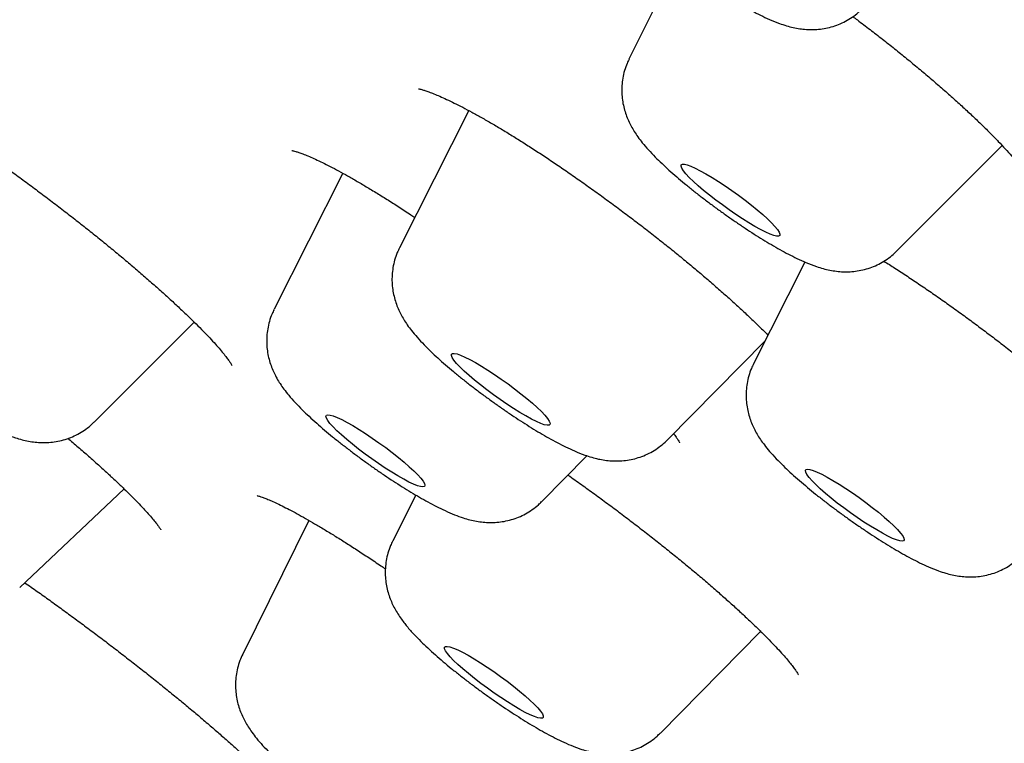
# Model space of a CAD drawing. Units: millimetres. Extents: x 8 to 994, y 12 to 1031.
# Drawn here: x 830 to 838, y 343 to 349 of the extents above; entities that cross this region are included whole.
import ezdxf

# ---------------------------------------------------------------- set-up
doc = ezdxf.new("R2010")
doc.units = ezdxf.units.MM

msp = doc.modelspace()

# ---------------------------------------------------------------- linework, layer by layer
at = {"color": 7, "linetype": 'Continuous', "lineweight": 30}
for p, q in [((835.3779, 349.1667), (835.022, 348.4468)), ((835.0217, 348.4462), (835.022, 348.4468)), ((833.8311, 348.0651), (833.3166, 347.0451)), ((837.0099, 347.0196), (837.7959, 347.8043)), ((832.8954, 347.5994), (832.3853, 346.5882)), ((836.329, 346.9397), (835.9478, 346.184)), ((831.0479, 345.7507), (831.7915, 346.493)), ((835.3055, 345.6171), (836.0354, 346.3576)), ((834.3742, 345.1602), (834.7096, 345.5005)), ((830.4951, 344.5228), (831.2702, 345.2548)), ((833.438, 345.2087), (833.2663, 344.8683)), ((834.3742, 345.1602), (834.3711, 345.1575)), ((832.6431, 345.0205), (832.1517, 344.0265)), ((835.2552, 343.4403), (836.0001, 344.196))]:
    msp.add_line(p, q, dxfattribs=at)
at = {"color": 7, "linetype": 'Continuous', "lineweight": 30, "flags": 128}
for points in [[(836.0002, 347.1809), (835.9585, 347.204), (835.9133, 347.2307), (835.8656, 347.2605), (835.8162, 347.293), (835.7661, 347.3274), (835.7162, 347.3632), (835.6674, 347.3996), (835.6206, 347.4361), (835.5767, 347.4718), (835.5366, 347.5063), (835.5009, 347.5387), (835.4703, 347.5685), (835.4455, 347.5952), (835.4268, 347.6182), (835.4146, 347.6372), (835.4091, 347.6517), (835.4105, 347.6615), (835.4187, 347.6664), (835.4336, 347.6664), (835.4548, 347.6614), (835.482, 347.6515), (835.5148, 347.6369), (835.5523, 347.6179), (835.5941, 347.5948), (835.6393, 347.5681), (835.687, 347.5383), (835.7363, 347.5058), (835.7864, 347.4714), (835.8364, 347.4356), (835.8852, 347.3992), (835.9319, 347.3627), (835.9758, 347.327), (836.016, 347.2926), (836.0517, 347.2601), (836.0822, 347.2303), (836.1071, 347.2036), (836.1258, 347.1806), (836.138, 347.1617), (836.1435, 347.1471), (836.1421, 347.1373), (836.1339, 347.1324), (836.119, 347.1324), (836.0978, 347.1374), (836.0705, 347.1473), (836.0378, 347.1619), (836.0002, 347.1809)], [(834.4137, 345.7267), (834.3931, 345.7312), (834.3665, 345.7405), (834.3344, 345.7546), (834.2973, 345.7731), (834.256, 345.7958), (834.2111, 345.8221), (834.1637, 345.8517), (834.1144, 345.8838), (834.0644, 345.9181), (834.0144, 345.9537), (833.9654, 345.9901), (833.9184, 346.0266), (833.8741, 346.0625), (833.8335, 346.0971), (833.7973, 346.1298), (833.7661, 346.1599), (833.7406, 346.1869), (833.7212, 346.2104), (833.7083, 346.2298), (833.7021, 346.2449), (833.7027, 346.2552), (833.7101, 346.2607), (833.7243, 346.2612), (833.7448, 346.2568), (833.7714, 346.2474), (833.8035, 346.2333), (833.8406, 346.2148), (833.882, 346.1922), (833.9268, 346.1658), (833.9742, 346.1363), (834.0235, 346.1041), (834.0735, 346.0699), (834.1235, 346.0342), (834.1725, 345.9978), (834.2196, 345.9613), (834.2638, 345.9254), (834.3044, 345.8909), (834.3406, 345.8582), (834.3718, 345.828), (834.3973, 345.801), (834.4167, 345.7775), (834.4297, 345.7581), (834.4359, 345.7431), (834.4352, 345.7327), (834.4278, 345.7272), (834.4137, 345.7267)], [(833.5051, 345.281), (833.5015, 345.2728), (833.491, 345.2695), (833.474, 345.2712), (833.4507, 345.2778), (833.4216, 345.2893), (833.3872, 345.3054), (833.3481, 345.3258), (833.3051, 345.3501), (833.259, 345.378), (833.2107, 345.4087), (833.161, 345.4419), (833.1108, 345.4769), (833.0612, 345.513), (833.0129, 345.5495), (832.967, 345.5858), (832.9243, 345.6211), (832.8855, 345.655), (832.8515, 345.6866), (832.8228, 345.7154), (832.7999, 345.7409), (832.7834, 345.7626), (832.7734, 345.7801), (832.7702, 345.7931), (832.7739, 345.8013), (832.7843, 345.8046), (832.8013, 345.8029), (832.8246, 345.7963), (832.8538, 345.7848), (832.8882, 345.7687), (832.9272, 345.7483), (832.9702, 345.724), (833.0163, 345.6961), (833.0647, 345.6653), (833.1144, 345.6322), (833.1645, 345.5972), (833.2142, 345.5611), (833.2624, 345.5246), (833.3083, 345.4883), (833.3511, 345.453), (833.3898, 345.4191), (833.4239, 345.3875), (833.4526, 345.3587), (833.4754, 345.3332), (833.492, 345.3115), (833.502, 345.294), (833.5051, 345.281)], [(836.9805, 344.8867), (836.9456, 344.9032), (836.906, 344.9241), (836.8627, 344.9489), (836.8163, 344.977), (836.7677, 345.0081), (836.7179, 345.0415), (836.6678, 345.0766), (836.6182, 345.1128), (836.5702, 345.1493), (836.5246, 345.1855), (836.4823, 345.2208), (836.444, 345.2544), (836.4105, 345.2857), (836.3825, 345.3142), (836.3603, 345.3393), (836.3444, 345.3606), (836.3352, 345.3776), (836.3328, 345.3901), (836.3372, 345.3977), (836.3484, 345.4005), (836.3662, 345.3982), (836.3901, 345.391), (836.4199, 345.379), (836.4548, 345.3625), (836.4943, 345.3416), (836.5377, 345.3168), (836.5841, 345.2887), (836.6327, 345.2576), (836.6825, 345.2242), (836.7326, 345.1891), (836.7822, 345.1529), (836.8302, 345.1164), (836.8758, 345.0801), (836.9181, 345.0449), (836.9564, 345.0113), (836.9898, 344.98), (837.0179, 344.9515), (837.0401, 344.9264), (837.056, 344.9051), (837.0652, 344.8881), (837.0676, 344.8756), (837.0632, 344.8679), (837.052, 344.8652), (837.0342, 344.8675), (837.0103, 344.8747), (836.9805, 344.8867)], [(834.3646, 343.6032), (834.3783, 343.5833), (834.3852, 343.5678), (834.3854, 343.5569), (834.3787, 343.5508), (834.3653, 343.5498), (834.3454, 343.5537), (834.3195, 343.5625), (834.2879, 343.576), (834.2514, 343.5941), (834.2105, 343.6163), (834.166, 343.6422), (834.1188, 343.6715), (834.0697, 343.7034), (834.0197, 343.7374), (833.9696, 343.773), (833.9205, 343.8093), (833.8732, 343.8458), (833.8286, 343.8818), (833.7875, 343.9166), (833.7508, 343.9495), (833.719, 343.9799), (833.6929, 344.0073), (833.6728, 344.0312), (833.6591, 344.0511), (833.6521, 344.0666), (833.652, 344.0775), (833.6587, 344.0836), (833.6721, 344.0846), (833.692, 344.0807), (833.7179, 344.0719), (833.7494, 344.0584), (833.786, 344.0403), (833.8269, 344.0181), (833.8714, 343.9921), (833.9186, 343.9629), (833.9677, 343.931), (834.0177, 343.897), (834.0677, 343.8614), (834.1169, 343.8251), (834.1642, 343.7886), (834.2088, 343.7526), (834.2498, 343.7178), (834.2866, 343.6849), (834.3183, 343.6545), (834.3445, 343.6271), (834.3646, 343.6032)]]:
    msp.add_lwpolyline(points, dxfattribs=at)
at = {"color": 7, "linetype": 'Continuous', "lineweight": 30}
for points, knots in [([(903.2807, 330.8355), (903.2988, 330.8618), (903.3322, 330.9104), (903.3759, 330.9759), (903.4092, 331.0277), (903.4333, 331.0665), (903.4527, 331.0984), (903.4737, 331.1336), (903.4993, 331.1783), (903.5259, 331.2264), (903.5514, 331.2748), (903.5758, 331.323), (903.597, 331.3668), (903.615, 331.4055), (903.6298, 331.4384), (903.6438, 331.4703), (903.6577, 331.5033), (903.6715, 331.5371), (903.686, 331.5739), (903.7026, 331.6179), (903.722, 331.6721), (903.7434, 331.7359), (903.7645, 331.8044), (903.7844, 331.8749), (903.8024, 331.9452), (903.8182, 332.0132), (903.8315, 332.0771), (903.8459, 332.1544), (903.8601, 332.2439), (903.8726, 332.3449), (903.8816, 332.4423), (903.8869, 332.5274), (903.8897, 332.6026), (903.8908, 332.6674), (903.8907, 332.7299), (903.8895, 332.7867), (903.8879, 332.8325), (903.8861, 332.8694), (903.8845, 332.8991), (903.8825, 332.9293), (903.88, 332.9637), (903.8768, 333.0021), (903.8728, 333.0444), (903.8682, 333.0876), (903.863, 333.1315), (903.8576, 333.1729), (903.8516, 333.216), (903.8449, 333.2602), (903.8374, 333.3063), (903.8296, 333.3509), (903.8213, 333.3959), (903.8121, 333.4425), (903.8013, 333.4949), (903.7889, 333.5511), (903.7754, 333.6085), (903.7618, 333.6639), (903.7471, 333.7205), (903.7317, 333.7776), (903.7156, 333.8344), (903.7001, 333.8867), (903.6852, 333.9356), (903.6716, 333.9789), (903.6589, 334.0184), (903.6459, 334.0577), (903.6314, 334.1007), (903.6146, 334.1493), (903.5961, 334.2012), (903.5771, 334.2531), (903.5593, 334.3008), (903.5433, 334.3427), (903.5281, 334.3816), (903.5128, 334.4202), (903.4962, 334.4613), (903.4776, 334.5068), (903.4576, 334.5547), (903.4372, 334.6025), (903.4176, 334.6477), (903.3998, 334.6881), (903.3816, 334.7288), (903.3614, 334.7736), (903.3374, 334.8257), (903.3106, 334.8829), (903.2824, 334.9421), (903.2543, 334.9999), (903.2273, 335.0544), (903.2013, 335.1064), (903.1747, 335.1587), (903.1459, 335.2147), (903.1122, 335.2791), (903.0736, 335.3516), (903.031, 335.4304), (902.9866, 335.5109), (902.9418, 335.5907), (902.8941, 335.6742), (902.8451, 335.7587), (902.796, 335.8419), (902.7504, 335.918), (902.7069, 335.9897), (902.6597, 336.0666), (902.6078, 336.1501), (902.5486, 336.2438), (902.4839, 336.3448), (902.412, 336.4554), (902.3335, 336.5741), (902.265, 336.6761), (902.2095, 336.7577), (902.1704, 336.8147), (902.1348, 336.8663), (902.1035, 336.9115), (902.0712, 336.9578), (902.0352, 337.0091), (901.9922, 337.07), (901.9444, 337.1373), (901.8951, 337.2062), (901.844, 337.2771), (901.7905, 337.3507), (901.7299, 337.4333), (901.6706, 337.5136), (901.6138, 337.59), (901.5615, 337.6597), (901.5099, 337.7281), (901.4632, 337.7898), (901.4248, 337.8402), (901.3952, 337.8788), (901.3706, 337.9108), (901.3466, 337.942), (901.3187, 337.9782), (901.2861, 338.0204), (901.2424, 338.0766), (901.1867, 338.148), (901.12, 338.2328), (901.0506, 338.3205), (900.9809, 338.4079), (900.9114, 338.4947), (900.8419, 338.5808), (900.7725, 338.6663), (900.6974, 338.7583), (900.6166, 338.8566), (900.5301, 338.9611), (900.4463, 339.0618), (900.368, 339.1552), (900.3004, 339.2354), (900.244, 339.3021), (900.1982, 339.3559), (900.1607, 339.4), (900.1319, 339.4337), (900.107, 339.4628), (900.0805, 339.4937), (900.0464, 339.5334), (900.0039, 339.583), (899.9526, 339.6423), (899.8948, 339.7091), (899.8333, 339.7798), (899.7711, 339.8512), (899.7086, 339.9225), (899.6461, 339.9936), (899.5525, 340.0998), (899.4271, 340.241), (899.2666, 340.4203), (899.0998, 340.605), (898.9235, 340.7985), (898.7759, 340.9591), (898.6608, 341.0837), (898.5816, 341.1691), (898.5034, 341.253), (898.4299, 341.3318), (898.3647, 341.4013), (898.3089, 341.4608), (898.2624, 341.5102), (898.2249, 341.5499), (898.1958, 341.5808), (898.1702, 341.6078), (898.1426, 341.637), (898.1081, 341.6734), (898.0658, 341.718), (898.0156, 341.7708), (897.9575, 341.8319), (897.8912, 341.9013), (897.8168, 341.979), (897.7348, 342.0644), (897.6479, 342.1546), (897.5591, 342.2465), (897.4707, 342.3378), (897.3827, 342.4283), (897.2457, 342.5689), (897.0603, 342.7579), (896.817, 343.0043), (896.5683, 343.2542), (896.3125, 343.5092), (896.058, 343.7611), (895.8489, 343.9667), (895.6863, 344.1258), (895.5709, 344.2383), (895.458, 344.3481), (895.3517, 344.4512), (895.2565, 344.5433), (895.1742, 344.6228), (895.1105, 344.6842), (895.0581, 344.7346), (895.009, 344.7818), (894.9492, 344.8392), (894.8779, 344.9076), (894.7948, 344.9871), (894.6998, 345.0778), (894.5625, 345.2086), (894.3874, 345.3749), (894.1792, 345.5717), (893.9232, 345.8126), (893.6217, 346.0946), (893.2767, 346.4152), (892.9555, 346.7116), (892.6582, 346.9844), (892.3846, 347.2343), (892.1226, 347.4724), (891.8719, 347.6991), (891.6321, 347.9152), (891.413, 348.1119), (891.2139, 348.2899), (891.0343, 348.4501), (890.863, 348.6024), (890.7002, 348.7468), (890.5461, 348.8832), (890.4014, 349.011), (890.2794, 349.1184), (890.1831, 349.2031), (890.112, 349.2656), (890.0464, 349.3232), (889.9752, 349.3856), (889.8919, 349.4586), (889.7971, 349.5416), (889.6756, 349.6476), (889.5249, 349.7791), (889.3415, 349.9386), (889.1397, 350.1136), (888.9193, 350.3041), (888.68, 350.5104), (888.4269, 350.7279), (888.1605, 350.956), (887.8812, 351.1943), (887.5865, 351.4447), (887.2822, 351.7024), (886.849, 352.0679), (886.2884, 352.538), (885.5975, 353.1127), (884.9057, 353.6837), (884.1782, 354.2796), (883.4151, 354.8999), (882.6164, 355.5438), (881.82, 356.1807), (881.0251, 356.8116), (880.2345, 357.4344), (879.4463, 358.0507), (878.6604, 358.6609), (877.8723, 359.2685), (877.0778, 359.8767), (876.2774, 360.4852), (875.4713, 361.0938), (874.6648, 361.6984), (873.8574, 362.2995), (873.0529, 362.8946), (872.2503, 363.4843), (871.4495, 364.0687), (870.6462, 364.6512), (869.8358, 365.235), (869.0187, 365.8198), (868.1952, 366.4052), (867.3705, 366.9874), (866.5444, 367.5668), (865.7212, 368.1403), (864.9002, 368.7083), (864.0818, 369.2706), (863.2614, 369.8304), (862.4344, 370.3908), (861.6012, 370.9513), (860.7623, 371.5114), (859.9227, 372.0677), (859.0804, 372.6216), (858.2377, 373.1714), (857.3921, 373.7187), (856.5437, 374.2632), (855.6882, 374.8077), (854.8707, 375.3236), (854.092, 375.8108), (853.3526, 376.2698), (852.7133, 376.6634), (852.1768, 376.9914), (851.7494, 377.2514), (851.3367, 377.5013), (850.9174, 377.7539), (850.494, 378.0075), (850.0691, 378.2607), (849.6687, 378.498), (849.3634, 378.678), (849.1456, 378.806), (849.0081, 378.8866), (848.8742, 378.9649), (848.7441, 379.041), (848.6187, 379.114), (848.5024, 379.1818), (848.3993, 379.2417), (848.3101, 379.2934), (848.2363, 379.3362), (848.1759, 379.3712), (848.119, 379.4041), (848.0512, 379.4433), (847.9623, 379.4946), (847.8526, 379.5579), (847.7198, 379.6343), (847.5631, 379.7243), (847.3817, 379.8282), (847.1787, 379.9442), (846.9542, 380.0719), (846.717, 380.2064), (846.4704, 380.3457), (846.2226, 380.4851), (845.9736, 380.6245), (845.7286, 380.7612), (845.4878, 380.8949), (845.2511, 381.0258), (844.9555, 381.1886), (844.6047, 381.3807), (844.2025, 381.5991), (843.8637, 381.7817), (843.5848, 381.9311), (843.3642, 382.0487), (843.1556, 382.1594), (842.9646, 382.2603), (842.7957, 382.3491), (842.6488, 382.4262), (842.523, 382.492), (842.4144, 382.5485), (842.319, 382.5982), (842.2304, 382.6442), (842.1408, 382.6906), (842.0437, 382.7408), (841.9351, 382.7968), (841.8151, 382.8584), (841.6749, 382.9303), (841.5132, 383.0129), (841.3289, 383.1066), (841.1295, 383.2074), (840.9141, 383.3157), (840.6832, 383.4312), (840.4375, 383.5531), (840.1792, 383.6805), (839.9086, 383.8127), (839.6262, 383.9496), (839.3325, 384.0906), (839.1013, 384.2005), (838.9349, 384.279), (838.8362, 384.3255), (838.7365, 384.3722), (838.6382, 384.4181), (838.5471, 384.4604), (838.469, 384.4966), (838.41, 384.5239), (838.3681, 384.5432), (838.3401, 384.5561), (838.317, 384.5668), (838.2944, 384.5772), (838.2689, 384.5889), (838.2401, 384.6021), (838.1981, 384.6213), (838.1406, 384.6477), (838.0654, 384.682), (837.9801, 384.7207), (837.8849, 384.7639), (837.7799, 384.8112), (837.6676, 384.8617), (837.4961, 384.9382), (837.2749, 385.0361), (837.0116, 385.1511), (836.7652, 385.2573), (836.5354, 385.3551), (836.329, 385.4418), (836.1451, 385.5182), (835.9827, 385.585), (835.8331, 385.646), (835.703, 385.6985), (835.5889, 385.7441), (835.4831, 385.7861), (835.3698, 385.8308), (835.2426, 385.8805), (835.1018, 385.935), (834.9517, 385.9924), (834.7976, 386.0506), (834.6428, 386.1083), (834.4875, 386.1655), (834.3331, 386.2214), (834.2057, 386.2669), (834.1078, 386.3015), (834.0408, 386.3249), (833.9821, 386.3454), (833.9314, 386.3629), (833.8878, 386.378), (833.8468, 386.392), (833.7971, 386.409), (833.7329, 386.4307), (833.6524, 386.4578), (833.5612, 386.4881), (833.4498, 386.5248), (833.3197, 386.5668), (833.1723, 386.6136), (833.0411, 386.6543), (832.9276, 386.6889), (832.8365, 386.7163), (832.7524, 386.7412), (832.6845, 386.761), (832.6321, 386.7761), (832.593, 386.7873), (832.5591, 386.797), (832.5256, 386.8065), (832.4883, 386.817), (832.4444, 386.8292), (832.379, 386.8473), (832.2939, 386.8705), (832.1909, 386.898), (832.0841, 386.9258), (831.9744, 386.9537), (831.8647, 386.9808), (831.7606, 387.0057), (831.6645, 387.0282), (831.5724, 387.0491), (831.4818, 387.0691), (831.3899, 387.0887), (831.296, 387.1082), (831.1978, 387.1278), (831.096, 387.1473), (830.9947, 387.1659), (830.8971, 387.1829), (830.8127, 387.1969), (830.7376, 387.2088), (830.6691, 387.2193), (830.5964, 387.2299), (830.5217, 387.2402), (830.4498, 387.2496), (830.3854, 387.2575), (830.3335, 387.2635), (830.2919, 387.2682), (830.2559, 387.2721), (830.2177, 387.276), (830.1746, 387.2803), (830.1269, 387.2847), (830.0769, 387.2891), (830.0163, 387.294), (829.9492, 387.2989), (829.8751, 387.3035), (829.8009, 387.3075), (829.728, 387.3106), (829.6579, 387.3128), (829.5952, 387.3142), (829.5367, 387.315), (829.4852, 387.3152), (829.4371, 387.315), (829.3901, 387.3145), (829.3389, 387.3135), (829.2868, 387.312), (829.2368, 387.31), (829.193, 387.308), (829.1533, 387.3058), (829.115, 387.3034), (829.0745, 387.3006), (829.0303, 387.2971), (828.9857, 387.2932), (828.943, 387.289), (828.9045, 387.285), (828.87, 387.281), (828.8399, 387.2774), (828.8137, 387.274), (828.7888, 387.2707), (828.7618, 387.2669), (828.7298, 387.2623), (828.6927, 387.2565), (828.6542, 387.2502), (828.6171, 387.2437), (828.5843, 387.2377), (828.5559, 387.2322), (828.5306, 387.2272), (828.5061, 387.2222), (828.4803, 387.2167), (828.4471, 387.2094), (828.4056, 387.1998), (828.3547, 387.1874), (828.2983, 387.1726), (828.2391, 387.1561), (828.1801, 387.1384), (828.1255, 387.121), (828.074, 387.1037), (828.0215, 387.0851), (827.9653, 387.064), (827.9047, 387.0399), (827.8415, 387.0133), (827.7766, 386.9842), (827.7129, 386.9538), (827.6531, 386.9237), (827.5928, 386.8917), (827.532, 386.8577), (827.4705, 386.8214), (827.4118, 386.7849), (827.3638, 386.7535), (827.3246, 386.7269), (827.2923, 386.7044), (827.2542, 386.6771), (827.2081, 386.6429), (827.1557, 386.6022), (827.1019, 386.5584), (827.0506, 386.5146), (827.0045, 386.4734), (826.964, 386.4358), (826.9289, 386.4021), (826.8987, 386.3722), (826.8703, 386.3433), (826.84, 386.3117), (826.8114, 386.2809), (826.7853, 386.2521), (826.7627, 386.2266), (826.7349, 386.1945), (826.6971, 386.1496), (826.6507, 386.0923), (826.5961, 386.0219), (826.5566, 385.9693), (826.5357, 385.9414)], [0, 0, 0, 0, 0.000981, 0.001809, 0.002482, 0.003002, 0.003386, 0.004076, 0.004882, 0.005804, 0.006739, 0.007554, 0.008441, 0.009121, 0.009682, 0.010289, 0.010904, 0.011526, 0.012174, 0.012952, 0.013997, 0.015219, 0.01651, 0.017834, 0.019186, 0.020483, 0.021699, 0.022834, 0.024954, 0.026931, 0.028877, 0.030851, 0.032181, 0.033584, 0.034939, 0.036145, 0.037206, 0.037896, 0.038537, 0.03914, 0.039879, 0.040816, 0.041693, 0.042691, 0.043684, 0.0446, 0.045439, 0.046544, 0.047544, 0.048537, 0.049526, 0.050559, 0.051664, 0.053059, 0.054351, 0.055514, 0.056746, 0.058147, 0.059366, 0.060592, 0.061687, 0.062649, 0.06348, 0.064312, 0.065274, 0.066366, 0.067586, 0.068774, 0.069833, 0.070711, 0.071476, 0.072268, 0.073175, 0.074198, 0.075336, 0.076474, 0.077496, 0.078403, 0.079193, 0.080194, 0.081339, 0.082629, 0.083965, 0.085229, 0.086414, 0.08752, 0.088605, 0.089812, 0.09115, 0.092771, 0.094491, 0.096206, 0.097916, 0.099571, 0.101502, 0.103238, 0.104787, 0.106264, 0.107709, 0.109553, 0.111409, 0.113461, 0.115714, 0.118101, 0.120601, 0.121816, 0.122961, 0.123977, 0.124864, 0.125622, 0.126691, 0.127868, 0.129172, 0.130602, 0.131845, 0.133252, 0.134825, 0.136564, 0.137815, 0.139139, 0.140489, 0.141644, 0.142576, 0.143287, 0.143785, 0.144345, 0.145012, 0.145786, 0.146666, 0.1481, 0.149694, 0.151282, 0.152851, 0.154401, 0.155933, 0.157446, 0.15894, 0.160792, 0.162614, 0.164401, 0.166027, 0.167442, 0.168526, 0.169442, 0.170192, 0.170774, 0.171156, 0.171671, 0.172342, 0.173169, 0.174174, 0.175333, 0.176526, 0.177712, 0.178893, 0.180067, 0.181236, 0.18413, 0.186996, 0.189956, 0.193044, 0.196262, 0.197582, 0.198923, 0.200276, 0.201516, 0.202599, 0.203512, 0.204274, 0.204887, 0.205349, 0.205698, 0.206132, 0.206691, 0.207374, 0.208181, 0.209112, 0.210166, 0.211345, 0.212648, 0.214039, 0.21542, 0.216785, 0.218135, 0.219468, 0.223051, 0.226513, 0.2303, 0.233947, 0.237546, 0.24111, 0.2427, 0.244282, 0.245857, 0.247319, 0.248603, 0.249707, 0.250634, 0.251159, 0.251801, 0.252594, 0.253538, 0.254633, 0.255879, 0.257276, 0.260012, 0.262685, 0.265291, 0.269777, 0.274048, 0.278104, 0.281544, 0.284812, 0.28791, 0.290843, 0.29363, 0.296273, 0.298424, 0.300469, 0.302408, 0.304241, 0.305968, 0.30759, 0.309083, 0.310034, 0.310788, 0.311439, 0.312204, 0.313139, 0.314184, 0.315319, 0.31712, 0.319109, 0.321285, 0.323649, 0.326201, 0.328941, 0.331696, 0.334619, 0.337708, 0.340881, 0.344039, 0.351028, 0.357934, 0.364759, 0.371502, 0.379202, 0.386792, 0.394273, 0.401645, 0.408953, 0.416093, 0.423196, 0.43026, 0.437287, 0.444402, 0.451479, 0.458517, 0.465518, 0.472508, 0.479372, 0.486237, 0.493103, 0.499968, 0.506958, 0.513948, 0.520939, 0.52793, 0.534941, 0.541851, 0.548786, 0.555744, 0.562728, 0.569863, 0.577024, 0.584211, 0.591429, 0.598742, 0.606032, 0.613429, 0.620933, 0.628544, 0.635085, 0.641704, 0.648399, 0.652381, 0.656308, 0.66009, 0.663727, 0.667891, 0.671847, 0.675595, 0.679134, 0.680468, 0.68177, 0.683039, 0.684276, 0.685481, 0.68662, 0.687606, 0.688436, 0.68918, 0.689728, 0.690176, 0.690816, 0.691684, 0.69274, 0.693985, 0.695528, 0.697287, 0.699263, 0.701455, 0.703864, 0.706241, 0.708742, 0.711221, 0.713669, 0.716087, 0.718474, 0.720831, 0.725074, 0.729214, 0.733253, 0.735627, 0.737964, 0.74021, 0.742241, 0.744051, 0.745614, 0.746965, 0.748109, 0.749125, 0.750061, 0.75099, 0.752046, 0.753232, 0.754546, 0.755989, 0.757856, 0.759901, 0.762126, 0.764529, 0.76716, 0.769958, 0.772922, 0.776053, 0.77935, 0.782815, 0.786446, 0.78762, 0.788809, 0.790015, 0.791238, 0.792391, 0.793347, 0.794105, 0.79456, 0.794893, 0.795138, 0.795412, 0.795727, 0.796082, 0.796477, 0.797283, 0.798216, 0.799278, 0.800467, 0.801785, 0.803231, 0.804717, 0.808306, 0.811712, 0.814936, 0.817978, 0.820836, 0.823213, 0.825424, 0.827469, 0.829375, 0.830817, 0.832233, 0.833813, 0.835599, 0.837633, 0.839836, 0.842075, 0.844342, 0.846637, 0.84896, 0.851254, 0.852396, 0.853418, 0.854318, 0.855096, 0.855754, 0.856332, 0.856993, 0.858062, 0.859318, 0.86076, 0.862356, 0.8646, 0.866969, 0.869463, 0.870991, 0.872552, 0.873971, 0.875183, 0.875957, 0.876615, 0.877157, 0.877678, 0.87831, 0.879055, 0.879912, 0.881655, 0.883435, 0.885248, 0.887228, 0.88921, 0.891072, 0.892803, 0.894405, 0.896083, 0.897767, 0.899475, 0.901296, 0.903252, 0.905203, 0.907049, 0.908833, 0.910068, 0.911395, 0.912814, 0.914325, 0.915795, 0.91708, 0.91818, 0.918914, 0.919584, 0.920347, 0.921213, 0.922185, 0.923237, 0.92425, 0.925891, 0.927365, 0.928838, 0.930497, 0.931901, 0.933226, 0.934445, 0.935606, 0.936503, 0.9375, 0.938596, 0.939771, 0.940852, 0.941805, 0.942586, 0.943371, 0.944243, 0.945203, 0.94625, 0.947181, 0.94805, 0.948821, 0.949495, 0.950072, 0.950573, 0.951146, 0.951853, 0.952693, 0.953609, 0.954428, 0.955181, 0.955814, 0.956342, 0.956881, 0.957455, 0.958067, 0.959103, 0.960238, 0.961473, 0.962889, 0.96423, 0.965458, 0.966573, 0.967697, 0.968952, 0.970302, 0.971717, 0.973143, 0.974571, 0.975888, 0.977061, 0.978501, 0.97983, 0.981066, 0.982315, 0.982962, 0.983627, 0.984441, 0.985447, 0.986645, 0.987926, 0.989098, 0.99015, 0.991082, 0.991908, 0.992611, 0.993222, 0.99391, 0.994698, 0.995184, 0.995701, 0.996287, 0.997009, 0.997868, 0.998865, 1, 1, 1, 1]), ([(834.7601, 350.2326), (834.7576, 350.2276), (834.7462, 350.2051), (834.7324, 350.1627), (834.719, 350.1068), (834.7124, 350.0511), (834.7116, 349.9964), (834.7163, 349.9436), (834.7257, 349.893), (834.7392, 349.8453), (834.7562, 349.8005), (834.7761, 349.7583), (834.7988, 349.7179), (834.8251, 349.6776), (834.8572, 349.6342), (834.8978, 349.5856), (834.9453, 349.5344), (834.9969, 349.4832), (835.0498, 349.4338), (835.1057, 349.3841), (835.1649, 349.3337), (835.2257, 349.284), (835.288, 349.2347), (835.3518, 349.1858), (835.4167, 349.1377), (835.4824, 349.0903), (835.5486, 349.0441), (835.6148, 348.9993), (835.6807, 348.9562), (835.7459, 348.915), (835.8104, 348.8759), (835.8741, 348.839), (835.9374, 348.8043), (836.0012, 348.7715), (836.0685, 348.7401), (836.1317, 348.7144), (836.1904, 348.6949), (836.2405, 348.6818), (836.2895, 348.6725), (836.3394, 348.667), (836.391, 348.6657), (836.4443, 348.6693), (836.4986, 348.6785), (836.5528, 348.6936), (836.606, 348.7148), (836.657, 348.7421), (836.7032, 348.7731), (836.73, 348.7975), (836.7425, 348.8087)], [0, 0, 0, 0, 0.005231, 0.023582, 0.041541, 0.059146, 0.076432, 0.093425, 0.110155, 0.126686, 0.143174, 0.159871, 0.177253, 0.196139, 0.217899, 0.245045, 0.277255, 0.305299, 0.331477, 0.358881, 0.38513, 0.410688, 0.435821, 0.460689, 0.485401, 0.510039, 0.534672, 0.559347, 0.584135, 0.60912, 0.634414, 0.66018, 0.686677, 0.714361, 0.744148, 0.778225, 0.801784, 0.822172, 0.840898, 0.858797, 0.876463, 0.894154, 0.911981, 0.929954, 0.948028, 0.966155, 0.984316, 1, 1, 1, 1]), ([(836.6854, 348.7627), (836.6967, 348.7544), (836.7396, 348.7227), (836.8129, 348.6669), (836.9052, 348.5956), (836.9962, 348.5237), (837.0861, 348.4511), (837.1747, 348.378), (837.2614, 348.3049), (837.3457, 348.2322), (837.4268, 348.1606), (837.5043, 348.0904), (837.5775, 348.0224), (837.646, 347.9568), (837.7093, 347.8943), (837.767, 347.8353), (837.8191, 347.78), (837.866, 347.7281), (837.9076, 347.6796), (837.9438, 347.6351), (837.9741, 347.5953), (837.9985, 347.5609), (838.0162, 347.5334), (838.0281, 347.5129), (838.0351, 347.4993), (838.0384, 347.4917), (838.0384, 347.4914), (838.0385, 347.4914)], [0, 0, 0, 0, 0.015988, 0.060517, 0.104566, 0.148813, 0.193523, 0.238614, 0.283984, 0.329513, 0.375052, 0.420422, 0.465474, 0.510058, 0.554031, 0.597256, 0.639614, 0.681739, 0.723928, 0.765748, 0.806946, 0.847212, 0.886183, 0.919573, 0.950933, 0.980175, 1, 1, 1, 1]), ([(835.0225, 348.4464), (835.0156, 348.4321), (835.0003, 348.4001), (834.9842, 348.3479), (834.9728, 348.292), (834.9678, 348.2365), (834.9686, 348.1823), (834.9746, 348.13), (834.9853, 348.0802), (834.9998, 348.0332), (835.0176, 347.9892), (835.0383, 347.9476), (835.0619, 347.9075), (835.0894, 347.8667), (835.1239, 347.8217), (835.1662, 347.7726), (835.2148, 347.7215), (835.266, 347.6715), (835.3192, 347.6225), (835.3753, 347.5731), (835.4349, 347.5229), (835.496, 347.4733), (835.5587, 347.424), (835.6228, 347.3753), (835.6879, 347.3273), (835.7538, 347.2802), (835.8199, 347.2343), (835.8861, 347.1899), (835.9518, 347.1472), (836.0169, 347.1065), (836.0812, 347.0678), (836.1448, 347.0314), (836.2081, 346.9972), (836.2724, 346.9648), (836.3411, 346.9335), (836.405, 346.9088), (836.4641, 346.8905), (836.5131, 346.8788), (836.5623, 346.8707), (836.6128, 346.8666), (836.665, 346.8669), (836.7188, 346.8723), (836.7731, 346.8834), (836.8271, 346.9006), (836.8798, 346.9238), (836.9298, 346.9531), (836.9734, 346.9848), (836.9981, 347.0089), (837.0089, 347.0194)], [0, 0, 0, 0, 0.014715, 0.032791, 0.05049, 0.067848, 0.084899, 0.101664, 0.118182, 0.134533, 0.150906, 0.167582, 0.18512, 0.204453, 0.227169, 0.256217, 0.286525, 0.313746, 0.339366, 0.366194, 0.39202, 0.417236, 0.442073, 0.466676, 0.491145, 0.515555, 0.539974, 0.564448, 0.589051, 0.613872, 0.639031, 0.664706, 0.691185, 0.718992, 0.749217, 0.78456, 0.806147, 0.825714, 0.843913, 0.861524, 0.879035, 0.896604, 0.914325, 0.932176, 0.950109, 0.968088, 0.986096, 1, 1, 1, 1]), ([(829.4692, 348.2364), (829.4867, 348.2269), (829.5253, 348.2059), (829.5902, 348.1689), (829.6627, 348.1263), (829.7391, 348.0799), (829.8186, 348.0304), (829.9008, 347.9779), (829.9856, 347.9224), (830.0731, 347.864), (830.1634, 347.8025), (830.256, 347.7382), (830.3506, 347.6714), (830.4465, 347.6025), (830.5432, 347.5319), (830.6401, 347.4599), (830.7367, 347.3871), (830.8324, 347.3137), (830.9267, 347.2402), (831.0191, 347.1671), (831.1092, 347.0945), (831.1969, 347.0227), (831.2824, 346.9515), (831.3655, 346.881), (831.4458, 346.8115), (831.523, 346.7434), (831.5967, 346.6772), (831.6662, 346.6131), (831.7313, 346.5517), (831.7916, 346.4933), (831.8465, 346.4383), (831.8959, 346.3873), (831.9393, 346.3406), (831.9766, 346.2987), (832.0077, 346.2618), (832.0327, 346.2302), (832.0509, 346.2054), (832.0631, 346.1871), (832.07, 346.1758), (832.073, 346.17), (832.0728, 346.1705), (832.0727, 346.1706)], [0, 0, 0, 0, 0.022154, 0.04892, 0.07586, 0.102841, 0.129737, 0.156481, 0.183089, 0.20998, 0.237162, 0.26459, 0.292215, 0.319984, 0.34784, 0.375724, 0.403565, 0.431314, 0.45893, 0.486382, 0.513639, 0.540688, 0.56786, 0.595147, 0.622524, 0.649959, 0.6774, 0.704783, 0.732048, 0.759126, 0.78594, 0.812404, 0.838422, 0.863876, 0.88865, 0.912931, 0.936452, 0.956528, 0.975237, 0.99248, 1, 1, 1, 1]), ([(833.4569, 348.2263), (833.4569, 348.2263), (833.456, 348.2264), (833.4593, 348.226), (833.4673, 348.2244), (833.4833, 348.2205), (833.5059, 348.2137), (833.5358, 348.2034), (833.5727, 348.1893), (833.6166, 348.1708), (833.6671, 348.148), (833.7238, 348.1208), (833.7862, 348.0892), (833.8537, 348.0533), (833.926, 348.0134), (834.0023, 347.9696), (834.0821, 347.9223), (834.1649, 347.8717), (834.2501, 347.8182), (834.3375, 347.7618), (834.4273, 347.7026), (834.5196, 347.6403), (834.614, 347.5753), (834.7101, 347.5077), (834.8071, 347.4382), (834.9045, 347.367), (835.0016, 347.2948), (835.0977, 347.2219), (835.1922, 347.1488), (835.2845, 347.0761), (835.3741, 347.0041), (835.4612, 346.9327), (835.5459, 346.8618), (835.6285, 346.7912), (835.7085, 346.7214), (835.7855, 346.6527), (835.8588, 346.5855), (835.9283, 346.5203), (835.9926, 346.458), (836.0347, 346.4165), (836.0539, 346.3967), (836.0547, 346.3959)], [0, 0, 0, 0, 0.000048, 0.014682, 0.032659, 0.052073, 0.073063, 0.095551, 0.119395, 0.14441, 0.170397, 0.19716, 0.224519, 0.252312, 0.2804, 0.308664, 0.337004, 0.365322, 0.393548, 0.421582, 0.449868, 0.478525, 0.50749, 0.536693, 0.566056, 0.595496, 0.624912, 0.654211, 0.683318, 0.712169, 0.740712, 0.768926, 0.79733, 0.825946, 0.854724, 0.883613, 0.912549, 0.941439, 0.970196, 0.998733, 1, 1, 1, 1]), ([(832.5174, 347.7673), (832.518, 347.7672), (832.5193, 347.7671), (832.5292, 347.765), (832.5455, 347.7607), (832.5688, 347.7534), (832.5992, 347.7425), (832.6366, 347.7276), (832.6806, 347.7085), (832.7309, 347.685), (832.787, 347.6573), (832.8481, 347.6254), (832.9141, 347.5895), (832.9848, 347.5495), (833.0602, 347.5054), (833.14, 347.4573), (833.2239, 347.4054), (833.3113, 347.3498), (833.3805, 347.305), (833.421, 347.278), (833.4308, 347.2715)], [0, 0, 0, 0, 0.038795, 0.08148, 0.127773, 0.177596, 0.23064, 0.286437, 0.344447, 0.404133, 0.465012, 0.526661, 0.588384, 0.650928, 0.714786, 0.779727, 0.845527, 0.91196, 0.978802, 1, 1, 1, 1]), ([(833.317, 347.0441), (833.3111, 347.0325), (833.2964, 347.0035), (833.2801, 346.9542), (833.2673, 346.8983), (833.2611, 346.8426), (833.2606, 346.7881), (833.2656, 346.7353), (833.2754, 346.685), (833.2892, 346.6374), (833.3063, 346.5928), (833.3264, 346.5508), (833.3493, 346.5104), (833.3759, 346.47), (833.4085, 346.4263), (833.4494, 346.3776), (833.4972, 346.3265), (833.5486, 346.2756), (833.6016, 346.2263), (833.6575, 346.1767), (833.7168, 346.1264), (833.7777, 346.0766), (833.8401, 346.0273), (833.9039, 345.9785), (833.9689, 345.9304), (834.0346, 345.8831), (834.1008, 345.837), (834.167, 345.7923), (834.2328, 345.7492), (834.2981, 345.7081), (834.3625, 345.6691), (834.4262, 345.6323), (834.4894, 345.5977), (834.5534, 345.5651), (834.6209, 345.5337), (834.6842, 345.5082), (834.7428, 345.489), (834.7926, 345.4761), (834.8417, 345.4671), (834.8917, 345.4619), (834.9435, 345.4609), (834.9968, 345.4649), (835.0511, 345.4744), (835.1054, 345.4899), (835.1584, 345.5116), (835.2094, 345.539), (835.2568, 345.5728), (835.289, 345.599), (835.3035, 345.6155), (835.3051, 345.6173)], [0, 0, 0, 0, 0.011953, 0.030066, 0.047795, 0.065176, 0.082244, 0.099023, 0.115545, 0.131878, 0.148181, 0.164713, 0.181962, 0.200765, 0.222528, 0.249836, 0.281263, 0.308851, 0.334652, 0.361665, 0.387568, 0.412806, 0.437633, 0.462206, 0.486628, 0.51098, 0.53533, 0.559726, 0.584236, 0.608945, 0.633967, 0.659466, 0.685704, 0.713146, 0.742734, 0.776736, 0.799562, 0.819584, 0.838015, 0.855677, 0.873139, 0.890632, 0.908264, 0.926038, 0.943909, 0.96183, 0.979784, 0.99776, 1, 1, 1, 1]), ([(836.916, 346.9462), (836.9434, 346.9288), (837.0008, 346.8924), (837.0905, 346.8337), (837.184, 346.7712), (837.2784, 346.7067), (837.3729, 346.6407), (837.4672, 346.5733), (837.5617, 346.5045), (837.6564, 346.4341), (837.7513, 346.3621), (837.8458, 346.2891), (837.9393, 346.2154), (838.0312, 346.1415), (838.1209, 346.0679), (838.2077, 345.9952), (838.291, 345.9238), (838.3703, 345.8543), (838.4451, 345.787), (838.5153, 345.7222), (838.5812, 345.6597), (838.6429, 345.5993), (838.7003, 345.5412), (838.7529, 345.486), (838.8002, 345.4342), (838.8418, 345.3864), (838.8776, 345.3432), (838.9071, 345.305), (838.9296, 345.2738), (838.9456, 345.2495), (838.9561, 345.2318), (838.9621, 345.2205), (838.9645, 345.215), (838.9642, 345.2157), (838.9642, 345.2159)], [0, 0, 0, 0, 0.031105, 0.065198, 0.099214, 0.133092, 0.166781, 0.200146, 0.233507, 0.267261, 0.301349, 0.335699, 0.370228, 0.404841, 0.439417, 0.473842, 0.508017, 0.541853, 0.575268, 0.608202, 0.640924, 0.673917, 0.706979, 0.739987, 0.772808, 0.805284, 0.837226, 0.868411, 0.898582, 0.924474, 0.948783, 0.971388, 0.992285, 1, 1, 1, 1]), ([(832.3857, 346.5872), (832.3801, 346.5762), (832.3655, 346.5476), (832.3493, 346.499), (832.3363, 346.443), (832.3311, 346.3986), (832.3302, 346.3731), (832.3299, 346.3662)], [0, 0, 0, 0, 0.160581, 0.415161, 0.664317, 0.908585, 1, 1, 1, 1]), ([(829.1899, 346.5207), (829.1974, 346.5123), (829.2206, 346.4862), (829.261, 346.4444), (829.3139, 346.3933), (829.3692, 346.3428), (829.4278, 346.2918), (829.4878, 346.2418), (829.5493, 346.1922), (829.6123, 346.1431), (829.6767, 346.0946), (829.742, 346.0468), (829.808, 345.9999), (829.8742, 345.9544), (829.9403, 345.9104), (830.0059, 345.8681), (830.0708, 345.8279), (830.1349, 345.7898), (830.1983, 345.7539), (830.2617, 345.7202), (830.3266, 345.6882), (830.3929, 345.659), (830.4544, 345.6361), (830.5102, 345.6194), (830.5591, 345.6083), (830.6084, 345.6009), (830.6592, 345.5974), (830.7117, 345.5985), (830.7656, 345.6048), (830.82, 345.6169), (830.8738, 345.6351), (830.9261, 345.6592), (830.9756, 345.6895), (831.0164, 345.7199), (831.0383, 345.7424), (831.0467, 345.7509)], [0, 0, 0, 0, 0.018691, 0.058115, 0.093853, 0.131255, 0.166528, 0.200598, 0.233949, 0.266852, 0.29948, 0.331956, 0.364379, 0.396826, 0.42937, 0.462112, 0.495177, 0.52874, 0.563065, 0.59859, 0.636136, 0.677483, 0.718669, 0.746839, 0.772455, 0.796442, 0.819782, 0.843049, 0.866417, 0.889989, 0.913725, 0.937559, 0.961449, 0.985376, 1, 1, 1, 1]), ([(832.3299, 346.3662), (832.3301, 346.3457), (832.3305, 346.3076), (832.3386, 346.2536), (832.3503, 346.2046), (832.3658, 346.1585), (832.3844, 346.1152), (832.4058, 346.0742), (832.4303, 346.0341), (832.4594, 345.9926), (832.4966, 345.9457), (832.5412, 345.8954), (832.5917, 345.8437), (832.6445, 345.7931), (832.6999, 345.7429), (832.7586, 345.692), (832.8187, 345.6421), (832.8805, 345.5926), (832.9437, 345.5436), (833.0082, 345.4951), (833.0736, 345.4474), (833.1397, 345.4007), (833.2059, 345.3553), (833.2719, 345.3115), (833.3375, 345.2695), (833.4023, 345.2295), (833.4663, 345.1917), (833.5296, 345.1561), (833.5931, 345.1226), (833.6584, 345.0908), (833.7236, 345.0626), (833.7842, 345.0405), (833.8384, 345.0247), (833.8874, 345.014), (833.9368, 345.0069), (833.9877, 345.0038), (834.0404, 345.0054), (834.0944, 345.0123), (834.1488, 345.025), (834.2025, 345.0438), (834.2546, 345.0685), (834.3037, 345.0994), (834.3438, 345.1299), (834.3652, 345.1522), (834.3731, 345.1605)], [0, 0, 0, 0, 0.02085, 0.038635, 0.056322, 0.073862, 0.091493, 0.109582, 0.128826, 0.150372, 0.176233, 0.210057, 0.241305, 0.269919, 0.299863, 0.328226, 0.355681, 0.382589, 0.409155, 0.435514, 0.46176, 0.487973, 0.514211, 0.540537, 0.567034, 0.593808, 0.621007, 0.648855, 0.677735, 0.708371, 0.742369, 0.773503, 0.796048, 0.816583, 0.835893, 0.854741, 0.873551, 0.892459, 0.911531, 0.930731, 0.950006, 0.969324, 0.98867, 1, 1, 1, 1]), ([(835.9482, 346.183), (835.9426, 346.1719), (835.928, 346.1433), (835.9117, 346.0945), (835.8988, 346.0386), (835.8924, 345.9829), (835.8918, 345.9283), (835.8967, 345.8755), (835.9063, 345.8251), (835.92, 345.7775), (835.9371, 345.7328), (835.9571, 345.6907), (835.9799, 345.6503), (836.0064, 345.6099), (836.0388, 345.5664), (836.0796, 345.5177), (836.1272, 345.4666), (836.1788, 345.4156), (836.2317, 345.3662), (836.2876, 345.3166), (836.3469, 345.2662), (836.4077, 345.2165), (836.4701, 345.1672), (836.5339, 345.1184), (836.5988, 345.0702), (836.6646, 345.0229), (836.7307, 344.9767), (836.7969, 344.932), (836.8628, 344.889), (836.928, 344.8478), (836.9925, 344.8088), (837.0562, 344.7719), (837.1194, 344.7372), (837.1833, 344.7046), (837.2508, 344.6732), (837.314, 344.6476), (837.3726, 344.6283), (837.4226, 344.6153), (837.4716, 344.6062), (837.5216, 344.6008), (837.5733, 344.5997), (837.6266, 344.6036), (837.6809, 344.613), (837.7351, 344.6283), (837.7882, 344.6498), (837.8393, 344.6771), (837.8868, 344.7106), (837.9194, 344.7372), (837.9342, 344.7539), (837.9361, 344.7561)], [0, 0, 0, 0, 0.0115057, 0.0296301, 0.0473686, 0.0647592, 0.0818354, 0.0986225, 0.115151, 0.1314877, 0.1477894, 0.1643115, 0.1815355, 0.2002865, 0.2219513, 0.2490744, 0.2806607, 0.3083018, 0.3341338, 0.3611773, 0.3870987, 0.4123478, 0.4371831, 0.4617606, 0.486186, 0.51054, 0.5348913, 0.5592863, 0.5837945, 0.6085006, 0.6335165, 0.6590051, 0.685226, 0.712639, 0.7421717, 0.7760494, 0.7990433, 0.8191197, 0.8375838, 0.8552586, 0.8727216, 0.890213, 0.9078424, 0.9256137, 0.9434835, 0.9614044, 0.9793585, 0.997335, 1, 1, 1, 1]), ([(830.8537, 345.6294), (830.8556, 345.6278), (830.8853, 345.6027), (830.9399, 345.5556), (831.0166, 345.4886), (831.0886, 345.4243), (831.1419, 345.3757), (831.1824, 345.3382), (831.2213, 345.3019), (831.2701, 345.2552), (831.3233, 345.2029), (831.3714, 345.1541), (831.4141, 345.1091), (831.4511, 345.0684), (831.4821, 345.0326), (831.506, 345.0032), (831.5232, 344.9806), (831.5347, 344.9642), (831.5411, 344.9542), (831.5437, 344.9495), (831.5433, 344.9503), (831.5432, 344.9504)], [0, 0, 0, 0, 0.004735, 0.074349, 0.143543, 0.212199, 0.280216, 0.30472, 0.340376, 0.407041, 0.473662, 0.540117, 0.606153, 0.671423, 0.735471, 0.797714, 0.851293, 0.901309, 0.947296, 0.989083, 1, 1, 1, 1]), ([(835.353, 345.6653), (835.3542, 345.6637), (835.3637, 345.6514), (835.3754, 345.6343), (835.388, 345.6148), (835.395, 345.6026), (835.3982, 345.5961), (835.3981, 345.5964), (835.398, 345.5965)], [0, 0, 0, 0, 0.037442, 0.294755, 0.512142, 0.714408, 0.900915, 1, 1, 1, 1]), ([(834.5686, 345.3574), (834.586, 345.3452), (834.6353, 345.3106), (834.7174, 345.2517), (834.8143, 345.1812), (834.9115, 345.1092), (835.0082, 345.0364), (835.1039, 344.9631), (835.1981, 344.8897), (835.2902, 344.8167), (835.3798, 344.7444), (835.4664, 344.6733), (835.5501, 344.6032), (835.6308, 344.5343), (835.7085, 344.4666), (835.7829, 344.4003), (835.8535, 344.336), (835.9199, 344.2739), (835.9817, 344.2146), (836.0385, 344.1583), (836.0899, 344.1057), (836.1355, 344.0571), (836.1751, 344.0131), (836.2084, 343.9741), (836.2352, 343.9407), (836.2555, 343.9134), (836.2693, 343.893), (836.2774, 343.8798), (836.2811, 343.8728), (836.2811, 343.8728), (836.2811, 343.8728)], [0, 0, 0, 0, 0.021535, 0.060865, 0.100389, 0.140029, 0.179699, 0.2193, 0.25876, 0.29802, 0.337031, 0.375754, 0.41416, 0.452689, 0.491357, 0.530125, 0.568936, 0.607693, 0.646304, 0.68466, 0.722636, 0.760084, 0.796834, 0.832682, 0.867385, 0.900597, 0.932662, 0.959554, 0.984499, 1, 1, 1, 1]), ([(832.2594, 345.2043), (832.2593, 345.2043), (832.2588, 345.2044), (832.2649, 345.203), (832.2773, 345.1995), (832.2968, 345.193), (832.3233, 345.183), (832.3569, 345.169), (832.3973, 345.1508), (832.4441, 345.1282), (832.497, 345.1013), (832.5553, 345.0701), (832.6184, 345.035), (832.6861, 344.996), (832.7582, 344.9531), (832.8348, 344.9062), (832.9157, 344.8556), (833.0003, 344.8014), (833.0882, 344.7438), (833.1589, 344.6968), (833.2008, 344.6683), (833.2117, 344.6609)], [0, 0, 0, 0, 0.0175184, 0.0561385, 0.0986167, 0.1449789, 0.1949712, 0.2481168, 0.3038115, 0.361421, 0.4203544, 0.4801052, 0.5402726, 0.600217, 0.6611017, 0.7229846, 0.7857003, 0.8490892, 0.9129931, 0.9772554, 1, 1, 1, 1]), ([(833.2668, 344.8675), (833.2609, 344.856), (833.2462, 344.8269), (833.2299, 344.7777), (833.2171, 344.7217), (833.2108, 344.6661), (833.2104, 344.6115), (833.2153, 344.5588), (833.225, 344.5084), (833.2388, 344.4608), (833.256, 344.4162), (833.276, 344.3742), (833.2989, 344.3339), (833.3236, 344.2961), (833.3413, 344.2726), (833.3499, 344.2611)], [0, 0, 0, 0, 0.054643, 0.137526, 0.218648, 0.298181, 0.376279, 0.453056, 0.528654, 0.603384, 0.677976, 0.753606, 0.832508, 0.918497, 1, 1, 1, 1]), ([(830.532, 344.5576), (830.5478, 344.5467), (830.5937, 344.5148), (830.6712, 344.4598), (830.7642, 344.3932), (830.8583, 344.3248), (830.9535, 344.2547), (831.0496, 344.183), (831.1459, 344.1102), (831.2419, 344.0367), (831.3372, 343.9628), (831.4311, 343.889), (831.5232, 343.8158), (831.6129, 343.7434), (831.6997, 343.6724), (831.7826, 343.6034), (831.8495, 343.5471), (831.9136, 343.4923), (831.9756, 343.4385), (832.0456, 343.3767), (832.1118, 343.3172), (832.1737, 343.2602), (832.231, 343.2062), (832.2833, 343.1556), (832.3301, 343.1088), (832.3711, 343.0663), (832.4059, 343.0287), (832.4333, 342.9975), (832.4537, 342.9729), (832.4679, 342.9547), (832.4766, 342.9425), (832.4809, 342.9357), (832.4809, 342.9357), (832.4809, 342.9357)], [0, 0, 0, 0, 0.018522, 0.053984, 0.089108, 0.124429, 0.160109, 0.196053, 0.232211, 0.268523, 0.304925, 0.34134, 0.377688, 0.413907, 0.44994, 0.485745, 0.520632, 0.539183, 0.574258, 0.609422, 0.644712, 0.680068, 0.715386, 0.750547, 0.785405, 0.819782, 0.853454, 0.886142, 0.914294, 0.94059, 0.964745, 0.98631, 1, 1, 1, 1]), ([(833.3499, 344.2611), (833.3572, 344.2519), (833.381, 344.2217), (833.4219, 344.176), (833.4736, 344.123), (833.5263, 344.0724), (833.5818, 344.0222), (833.6405, 343.9714), (833.7007, 343.9215), (833.7624, 343.872), (833.8257, 343.823), (833.8902, 343.7745), (833.9557, 343.7268), (834.0217, 343.6801), (834.0879, 343.6348), (834.1539, 343.591), (834.2195, 343.549), (834.2843, 343.5091), (834.3482, 343.4713), (834.4116, 343.4358), (834.475, 343.4023), (834.5405, 343.3705), (834.6056, 343.3423), (834.666, 343.3204), (834.7201, 343.3047), (834.769, 343.294), (834.8185, 343.287), (834.8694, 343.284), (834.9221, 343.2856), (834.9761, 343.2926), (835.0305, 343.3053), (835.0842, 343.3242), (835.1362, 343.349), (835.1853, 343.38), (835.2253, 343.4104), (835.2465, 343.4327), (835.2542, 343.4408)], [0, 0, 0, 0, 0.018924, 0.061808, 0.09886, 0.132827, 0.168373, 0.20206, 0.234675, 0.266646, 0.298214, 0.329536, 0.360727, 0.391878, 0.423062, 0.454351, 0.485845, 0.517671, 0.550003, 0.583114, 0.61746, 0.653911, 0.694404, 0.731093, 0.757855, 0.782233, 0.80517, 0.827567, 0.849921, 0.872394, 0.895063, 0.917882, 0.94079, 0.963748, 0.98674, 1, 1, 1, 1]), ([(832.152, 344.0262), (832.1446, 344.0104), (832.1289, 343.977), (832.1128, 343.9234), (832.1019, 343.8674), (832.0974, 343.812), (832.0986, 343.7579), (832.105, 343.7058), (832.116, 343.6562), (832.1308, 343.6095), (832.1488, 343.5657), (832.1697, 343.5243), (832.1935, 343.4841), (832.2215, 343.4432), (832.2566, 343.3977), (832.2996, 343.3484), (832.3495, 343.296), (832.3868, 343.2603), (832.4052, 343.2427)], [0, 0, 0, 0, 0.050672, 0.107465, 0.163079, 0.217629, 0.271219, 0.323917, 0.375847, 0.427284, 0.478842, 0.531452, 0.586955, 0.648392, 0.720996, 0.814456, 0.908715, 1, 1, 1, 1])]:
    msp.add_open_spline(points, degree=3, knots=knots, dxfattribs=at)

doc.saveas('drawing.dxf')
